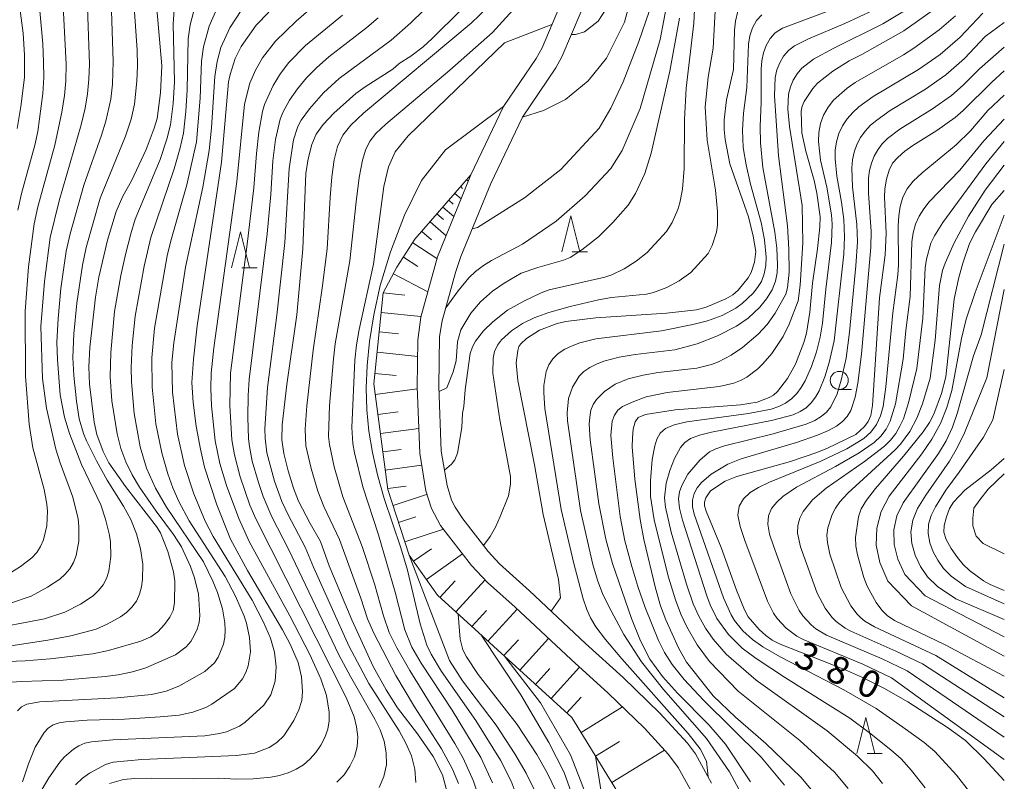
# Model space of a CAD drawing. Units: millimetres. Extents: x -68000 to -66000, y 24000 to 25500.
# Drawn here: x -66136 to -66000, y 25341 to 25447 of the extents above; entities that cross this region are included whole.
import ezdxf

# ---------------------------------------------------------------- set-up
doc = ezdxf.new("R2010")
doc.units = ezdxf.units.MM
for name, color, linetype, lineweight in [('210100_道路縁（街区線）', 7, 'Continuous', 15), ('610111_人工斜面(上)', 7, 'Continuous', 9), ('610199_人工斜面(中)', 7, 'Continuous', 9), ('633100_広葉樹林', 7, 'Continuous', 9), ('633200_針葉樹林', 7, 'Continuous', 9), ('710100_等高線（計曲線）', 7, 'Continuous', 20), ('710107_等高線（計曲線）（注記）', 7, 'Continuous', 20), ('710200_等高線（主曲線）', 7, 'Continuous', 9)]:
    doc.layers.add(name, color=color, linetype=linetype, lineweight=lineweight)
doc.styles.add('Style-WORKING', font='txt')

msp = doc.modelspace()

# ---------------------------------------------------------------- linework, layer by layer
at = {"layer": '210100_道路縁（街区線）', "flags": 128}
for points in [[(-66060.09, 25452.03), (-66064.03, 25442.7), (-66064.85, 25441.23), (-66069.36, 25434.6), (-66073.9, 25425.12), (-66078.53, 25413.74), (-66080.85, 25405.38), (-66081.23, 25402.22), (-66081.33, 25395.75), (-66080.98, 25386.54), (-66080.12, 25381.3), (-66079.34, 25378.85), (-66078.09, 25376.5), (-66073.79, 25370.97), (-66071.58, 25368.64), (-66067.78, 25365.21), (-66060.01, 25357.94), (-66054.86, 25353.27), (-66049.85, 25348.44), (-66046.5, 25344.78), (-66045.18, 25342.97), (-66042.87, 25338.84)], [(-66057.29, 25450.94), (-66061.3, 25441.45), (-66062.11, 25439.92), (-66066.76, 25433.09), (-66071.15, 25423.91), (-66075.27, 25413.8), (-66076.01, 25411.6), (-66077.88, 25404.88), (-66078.23, 25402.69), (-66078.33, 25395.78), (-66077.99, 25386.84), (-66077.2, 25382.06), (-66076.57, 25380.03), (-66076.06, 25379.08), (-66075.03, 25377.46), (-66071.52, 25372.93), (-66069.93, 25371.19), (-66065.77, 25367.44), (-66058.01, 25360.18), (-66052.82, 25355.47), (-66047.7, 25350.53), (-66043.88, 25346.36), (-66042.8, 25344.86), (-66040.54, 25340.81)]]:
    msp.add_lwpolyline(points, dxfattribs=at)
at = {"layer": '610111_人工斜面(上)', "flags": 128}
msp.add_lwpolyline([(-66052.69, 25338.18), (-66059.91, 25349.91), (-66078.54, 25366.88), (-66082.43, 25372.42), (-66085.39, 25381.51), (-66087.33, 25396.13), (-66086.03, 25408.78), (-66084.15, 25412.3), (-66081.64, 25416.18), (-66073.9, 25425.12)], dxfattribs=at)
at = {"layer": '610199_人工斜面(中)', "flags": 128}
for points in [[(-66075.31, 25423.48), (-66075.04, 25423.24)], [(-66074.5, 25424.43), (-66074.26, 25424.22)], [(-66076.13, 25422.54), (-66075.26, 25421.78)], [(-66076.95, 25421.59), (-66076.35, 25421.07)], [(-66078.59, 25419.7), (-66077.67, 25418.91)], [(-66077.77, 25420.65), (-66076.25, 25419.33)], [(-66079.55, 25418.6), (-66077.33, 25416.68)], [(-66080.7, 25417.26), (-66079.37, 25416.11)], [(-66081.95, 25415.71), (-66078.59, 25413.53)], [(-66083.24, 25413.71), (-66081.24, 25412.42)], [(-66084.63, 25411.41), (-66079.88, 25408.88)], [(-66086.03, 25408.77), (-66083.06, 25408.46)], [(-66086.32, 25406.02), (-66080.82, 25405.46)], [(-66086.59, 25403.34), (-66083.9, 25403.06)], [(-66086.88, 25400.53), (-66081.26, 25399.95)], [(-66087.18, 25397.59), (-66084.24, 25397.29)], [(-66087.14, 25394.68), (-66081.32, 25395.45)], [(-66086.77, 25391.9), (-66083.99, 25392.27)], [(-66086.42, 25389.25), (-66081.11, 25389.95)], [(-66086.08, 25386.72), (-66083.55, 25387.05)], [(-66085.75, 25384.2), (-66080.71, 25384.86)], [(-66085.41, 25381.63), (-66082.84, 25381.97)], [(-66084.67, 25379.31), (-66080.04, 25380.82)], [(-66083.9, 25376.93), (-66081.52, 25377.71)], [(-66083.03, 25374.27), (-66077.7, 25376.01)], [(-66081.83, 25371.56), (-66079.37, 25373.28)], [(-66080.06, 25369.05), (-66075.04, 25372.57)], [(-66078.18, 25366.55), (-66076.07, 25368.87)], [(-66075.97, 25364.54), (-66071.94, 25368.96)], [(-66071.53, 25360.49), (-66067.49, 25364.94)], [(-66073.75, 25362.52), (-66071.73, 25364.74)], [(-66069.32, 25358.48), (-66067.32, 25360.69)], [(-66067.13, 25356.49), (-66063.14, 25360.87)], [(-66064.96, 25354.5), (-66062.97, 25356.68)], [(-66062.78, 25352.53), (-66058.83, 25356.87)], [(-66060.61, 25350.54), (-66058.63, 25352.72)], [(-66058.64, 25347.84), (-66052.89, 25351.38)], [(-66056.61, 25344.54), (-66053.31, 25346.57)], [(-66054.36, 25340.89), (-66047.06, 25345.39)]]:
    msp.add_lwpolyline(points, dxfattribs=at)
at = {"layer": '633100_広葉樹林'}
msp.add_line((-66022.86, 25395.37), (-66021.19, 25395.37), dxfattribs=at)
msp.add_circle((-66022.86, 25396.62), 1.25, dxfattribs=at)
at = {"layer": '633200_針葉樹林'}
for p, q in [((-66059.85, 25414.43), (-66057.76, 25414.43)), ((-66105.61, 25412.23), (-66103.52, 25412.23)), ((-66018.98, 25344.93), (-66016.9, 25344.93))]:
    msp.add_line(p, q, dxfattribs=at)
at = {"layer": '633200_針葉樹林', "flags": 128}
for points in [[(-66061.3, 25414.43), (-66060.05, 25419.43), (-66058.8, 25414.43)], [(-66107.06, 25412.23), (-66105.81, 25417.23), (-66104.56, 25412.23)], [(-66020.44, 25344.93), (-66019.19, 25349.93), (-66017.94, 25344.93)]]:
    msp.add_lwpolyline(points, dxfattribs=at)
at = {"layer": '710100_等高線（計曲線）', "flags": 128}
for points in [[(-66136.65, 25420.22), (-66136.14, 25422.52), (-66134.28, 25429.23), (-66133.88, 25431.13), (-66133.19, 25436.38), (-66133.06, 25438.62), (-66133.08, 25440.79), (-66133.21, 25443.28), (-66133.89, 25450.96)], [(-66140.55, 25357.58), (-66135.65, 25357.74), (-66132.19, 25358.02), (-66126.26, 25358.75), (-66124.1, 25359.19), (-66119.64, 25360.49), (-66118.25, 25361.09), (-66117.28, 25361.8), (-66116.36, 25362.78), (-66115.59, 25363.82), (-66115.14, 25364.73), (-66114.94, 25365.8), (-66114.92, 25368.82), (-66115.07, 25370.1), (-66115.86, 25372.93), (-66116.9, 25375.48), (-66117.46, 25376.39), (-66121.72, 25381.94), (-66124.04, 25385.22), (-66124.82, 25386.75), (-66125.7, 25389.14), (-66126.06, 25390.85), (-66126.72, 25396.09), (-66126.81, 25398.49), (-66126.68, 25401.17), (-66125.9, 25408.18), (-66125.44, 25410.92), (-66124.22, 25416.06), (-66123.04, 25420.05), (-66122.12, 25422.14), (-66120.92, 25424.28), (-66118.87, 25428.63), (-66117.75, 25431.56), (-66117.37, 25432.91), (-66116.89, 25436.5), (-66116.72, 25440.23), (-66117.4, 25448.14)], [(-66009.03, 25448.54), (-66013.94, 25445.06), (-66019.73, 25441.78), (-66021.49, 25440.89), (-66023.76, 25439.49), (-66025.86, 25437.83), (-66026.53, 25437.07), (-66027.71, 25435.3), (-66028, 25434.63), (-66028.12, 25433.92), (-66028.05, 25430.94), (-66027.48, 25428.41), (-66026.33, 25424.34), (-66025.96, 25422.56), (-66025.53, 25419.28), (-66025.55, 25417.9), (-66025.86, 25414.84), (-66026.56, 25410.12), (-66026.95, 25406.08), (-66027.41, 25403.15), (-66027.77, 25401.89), (-66028.92, 25398.88), (-66030.02, 25396.87), (-66031.43, 25395.11), (-66031.98, 25394.59), (-66032.56, 25394.25), (-66034.22, 25393.62), (-66036.54, 25393.24), (-66045.61, 25392.53), (-66049.71, 25391.89), (-66050.73, 25391.5), (-66051.16, 25390.88), (-66051.4, 25389.87), (-66051.52, 25388.68), (-66051.54, 25387.43), (-66051.17, 25382.96), (-66050.46, 25377.37), (-66049.93, 25374.57), (-66048.32, 25367.81), (-66047.61, 25365.4), (-66046.88, 25363.45), (-66045.15, 25359.55), (-66044.03, 25357.56), (-66040.35, 25352.9), (-66037.25, 25349.97), (-66033.03, 25346.3), (-66028.21, 25341.63), (-66026.76, 25339.95)], [(-66101.9, 25447.65), (-66103.64, 25445.85), (-66105.7, 25442.89), (-66106.53, 25441.24), (-66107.24, 25439.03), (-66107.47, 25437.99), (-66108.43, 25426.88), (-66111.82, 25404.18), (-66112.34, 25399.59), (-66112.53, 25396.34), (-66112.37, 25393.56), (-66111.93, 25390.3), (-66111.37, 25387.11), (-66110.8, 25384.6), (-66109.1, 25379.4), (-66107.21, 25374.64), (-66104.86, 25370.28), (-66099.99, 25362.05), (-66098.91, 25360.05), (-66097.83, 25357.54), (-66097.35, 25355.55), (-66097.2, 25353.45), (-66097.33, 25352.28), (-66097.72, 25350.95), (-66098.42, 25349.49), (-66099.8, 25347.38), (-66100.76, 25346.45), (-66101.84, 25345.74), (-66103.87, 25344.96), (-66106.38, 25344.62), (-66119.5, 25344.09), (-66123.43, 25343.74), (-66124.49, 25343.41), (-66126.75, 25342.2), (-66127.69, 25341.52), (-66128.69, 25340.58)], [(-66075.29, 25447.93), (-66079.26, 25444.02), (-66080.52, 25442.87), (-66082.2, 25441.57), (-66083.81, 25440.53), (-66084.7, 25439.78), (-66088.55, 25437.31), (-66089.83, 25436.37), (-66092.87, 25433.66), (-66094.38, 25432.07), (-66095.35, 25430.75), (-66095.95, 25429.3), (-66096.42, 25427.35), (-66096.74, 25425.3), (-66097.18, 25414.88), (-66098.02, 25405.69), (-66099.4, 25396.05), (-66100.02, 25390.46), (-66100.07, 25388.41), (-66099.81, 25386.48), (-66099.21, 25384.09), (-66098.47, 25381.71), (-66097.76, 25379.88), (-66096.17, 25376.8), (-66094.73, 25374.32), (-66093.52, 25370.94), (-66090.39, 25363.45), (-66087.44, 25356.97), (-66085.63, 25353.73), (-66084.08, 25351.27), (-66081.3, 25347.63), (-66079.14, 25344.5), (-66077.84, 25341.95), (-66077.26, 25339.87)], [(-66049.19, 25447.75), (-66050.65, 25443.57), (-66052.81, 25437.98), (-66054.52, 25434.37), (-66056.11, 25431.58), (-66061.43, 25425.87), (-66066.45, 25421.94), (-66072.99, 25417.83), (-66073.71, 25417.63)], [(-66036.92, 25447.78), (-66037.23, 25446.42), (-66037.38, 25445.17), (-66037.52, 25439.72), (-66038.48, 25435.52), (-66038.79, 25432.72), (-66038.82, 25431.41), (-66038.68, 25430.01), (-66038, 25426.63), (-66035.44, 25419.3), (-66034.77, 25416.6), (-66034.41, 25414.49), (-66034.59, 25413.02), (-66035.06, 25411.56), (-66035.47, 25410.86), (-66036.89, 25409.13), (-66037.63, 25408.49), (-66038.56, 25407.93), (-66041.31, 25406.76), (-66042.64, 25406.4), (-66046.78, 25405.94), (-66056.6, 25405.3), (-66060.75, 25404.79), (-66061.93, 25404.5), (-66064.41, 25403.57), (-66066.19, 25402.43), (-66066.99, 25401.69), (-66067.24, 25401.31), (-66067.4, 25400.78), (-66067.61, 25399.05), (-66067.4, 25396.63), (-66065.08, 25384.91), (-66063.89, 25378.06), (-66061.77, 25369.01), (-66061.5, 25366.5), (-66062.78, 25364.64)], [(-66000, 25341.17), (-66002.78, 25344.16), (-66005.38, 25346.7), (-66007.89, 25348.52), (-66013.37, 25352.06), (-66016.71, 25353.98), (-66019.64, 25355.45), (-66022.13, 25356.54), (-66031.03, 25360.05), (-66032.17, 25360.62), (-66033.04, 25361.25), (-66033.98, 25362.11), (-66035.47, 25363.87), (-66035.99, 25364.85), (-66037.08, 25367.55), (-66039.21, 25373.47), (-66041.29, 25378.51), (-66041.51, 25379.24), (-66041.51, 25379.77), (-66041.33, 25380.33), (-66040.72, 25381.31), (-66038.69, 25382.65), (-66037.04, 25383.29), (-66029.6, 25385.38), (-66025.95, 25386.63), (-66024.5, 25387.23), (-66020.57, 25389.13), (-66019.36, 25390.23), (-66018.84, 25390.95), (-66018.5, 25391.77), (-66018.27, 25393.15), (-66017.31, 25408.09), (-66016.49, 25414.04), (-66016.38, 25417.02), (-66016.62, 25422.03), (-66016.57, 25423.17), (-66016.33, 25424.5), (-66015.95, 25425.77), (-66015.47, 25426.71), (-66014.77, 25427.51), (-66013.76, 25428.39), (-66012.69, 25429.2), (-66009.37, 25431.28), (-66006.8, 25433.07), (-66005.68, 25434.03), (-66001.73, 25437.97), (-66000, 25439.53)], [(-66000, 25422.92), (-66001.72, 25420.99), (-66004.01, 25417.2), (-66004.81, 25415.59), (-66005.76, 25412.85), (-66006.35, 25410.71), (-66006.94, 25407.87), (-66008.11, 25397.1), (-66008.68, 25394.8), (-66009.78, 25391.95), (-66010.38, 25390.77), (-66011.23, 25389.51), (-66013.98, 25386.13), (-66017.84, 25381.66), (-66019.07, 25380.05), (-66019.82, 25378.84), (-66020.22, 25377.7), (-66020.62, 25374.84), (-66020.58, 25373.66), (-66020.35, 25372.43), (-66019.45, 25369.31), (-66018.99, 25368.1), (-66017.74, 25365.86), (-66016.98, 25364.79), (-66016.25, 25364.04), (-66015.2, 25363.37), (-66008.17, 25359.96), (-66000, 25355.62)], [(-66000, 25367.5), (-66001.95, 25368.33), (-66002.89, 25368.84), (-66004.84, 25370.3), (-66005.68, 25371.1), (-66006.49, 25372.06), (-66007.34, 25373.32), (-66008.05, 25374.59), (-66008.37, 25375.58), (-66008.34, 25376.53), (-66008.03, 25377.71), (-66007.57, 25378.87), (-66007.06, 25379.75), (-66005.49, 25381.4), (-66001.82, 25384.25), (-66000, 25385.82)], [(-66082.43, 25372.42), (-66076.86, 25357.82), (-66075.04, 25354.98), (-66070.39, 25348.86), (-66067.82, 25344.86), (-66066.26, 25342.19), (-66065.12, 25339.95)]]:
    msp.add_lwpolyline(points, dxfattribs=at)
at = {"layer": '710200_等高線（主曲線）', "flags": 128}
for points in [[(-66000, 25491.16), (-66002.69, 25490.66), (-66004.58, 25489.36), (-66005.62, 25488.39), (-66009.52, 25484.28), (-66019.14, 25474.75), (-66023.47, 25471.12), (-66026.15, 25469.15), (-66027.54, 25468.29), (-66030.07, 25467), (-66031.79, 25466.46), (-66034.49, 25465.81), (-66040.32, 25465.11), (-66044.82, 25464.85), (-66047.62, 25464.03), (-66049.07, 25463.01), (-66050.41, 25461.24), (-66054.46, 25449.19), (-66056.24, 25446.4), (-66058.14, 25444.94), (-66059.4, 25444.54), (-66059.99, 25444.56)], [(-66000, 25489.21), (-66003.03, 25487.98), (-66004.19, 25487.22), (-66005, 25486.55), (-66016.79, 25474.56), (-66021.48, 25469.93), (-66025.1, 25467.39), (-66030.74, 25464.66), (-66037.15, 25463.21), (-66046.47, 25462.51), (-66047.68, 25461.68), (-66048.57, 25460.54), (-66049.58, 25458.89), (-66050.91, 25452.67), (-66052.63, 25446.27), (-66055.1, 25441.26), (-66057.64, 25438.15), (-66060.81, 25435.55), (-66063.85, 25434.03), (-66066.76, 25433.09)], [(-66136.77, 25431.53), (-66136.23, 25434.58), (-66135.75, 25438.62), (-66135.74, 25441.71), (-66135.94, 25444.76), (-66136.84, 25451.7)], [(-66092.82, 25451.02), (-66098.12, 25446.43), (-66100.95, 25443.66), (-66102.76, 25441.33), (-66103.72, 25439.62), (-66104.5, 25437.83), (-66105.24, 25434.93), (-66106.32, 25424.21), (-66109.51, 25401.14), (-66109.89, 25397.65), (-66109.94, 25395.54), (-66109.83, 25393.09), (-66109.3, 25388.26), (-66108.67, 25385.13), (-66107.76, 25382.05), (-66106.06, 25377.48), (-66104.62, 25374.28), (-66098.99, 25364.01), (-66096.21, 25358.66), (-66094.69, 25355.25), (-66093.91, 25352.97), (-66093.51, 25350.63), (-66093.52, 25349.45), (-66093.72, 25348.28), (-66094.12, 25347.15), (-66094.68, 25346.07), (-66095.36, 25345.07), (-66096.17, 25344.16), (-66097.09, 25343.37), (-66098.12, 25342.73), (-66099.23, 25342.24), (-66100.4, 25341.88), (-66101.6, 25341.65), (-66104.06, 25341.41), (-66106.4, 25341.35), (-66108.8, 25341.5), (-66112.38, 25341.42), (-66118.15, 25341.5), (-66120.45, 25341.46), (-66122, 25341.32), (-66123.94, 25340.75)], [(-66042.8, 25450.95), (-66043, 25446.12), (-66044.05, 25437.13), (-66044.29, 25432.77), (-66044.34, 25426.01), (-66044.58, 25423.12), (-66044.94, 25421.25), (-66045.23, 25420.31), (-66046.03, 25418.49), (-66046.79, 25417.27), (-66049.46, 25414.37), (-66051.01, 25413.16), (-66052.65, 25412.1), (-66054.37, 25411.25), (-66055.32, 25410.94), (-66063.04, 25409.17), (-66064.17, 25408.78), (-66066.55, 25407.61), (-66068.8, 25406.34), (-66070.86, 25404.75), (-66072.13, 25403.51), (-66073.26, 25402.08), (-66073.69, 25401.26), (-66073.99, 25400.37), (-66074.68, 25395.32), (-66074.88, 25392.99), (-66075.07, 25392.08), (-66075.13, 25390.11), (-66075.76, 25386.54), (-66076.13, 25385.61), (-66076.57, 25385.03), (-66077.55, 25384.2)], [(-66138.04, 25369.72), (-66136.31, 25370.82), (-66134.71, 25372.04), (-66134.03, 25372.76), (-66133.5, 25373.6), (-66133.1, 25374.51), (-66132.64, 25376.47), (-66132.55, 25378.48), (-66132.64, 25379.49), (-66133.03, 25381.52), (-66134.58, 25387.26), (-66135.08, 25390.54), (-66135.59, 25397.19), (-66135.66, 25406.23), (-66135.17, 25412.37), (-66134.41, 25418.34), (-66133.89, 25420.7), (-66131.52, 25429.23), (-66130.56, 25433.79), (-66130.19, 25436.11), (-66130.01, 25438.12), (-66129.97, 25440.47), (-66130.47, 25450.27)], [(-66137.83, 25365.72), (-66134.83, 25366.72), (-66132.56, 25367.95), (-66130.86, 25369.1), (-66130.09, 25369.77), (-66129.43, 25370.53), (-66128.93, 25371.39), (-66128.57, 25372.34), (-66128.21, 25374.35), (-66128.19, 25376.4), (-66128.32, 25377.42), (-66129.04, 25380.43), (-66130.78, 25385.19), (-66131.38, 25387.11), (-66132.69, 25392.79), (-66133.22, 25396.9), (-66133.45, 25404.09), (-66132.97, 25410.33), (-66132.18, 25416.41), (-66130.95, 25421.49), (-66127.87, 25432.03), (-66127.32, 25434.34), (-66126.99, 25436.35), (-66126.8, 25438.39), (-66126.74, 25440.45), (-66127.07, 25449.65)], [(-66078.66, 25449.69), (-66082.22, 25446.19), (-66084.96, 25443.77), (-66092.16, 25438.47), (-66094.33, 25436.46), (-66096.26, 25434.24), (-66097.4, 25432.67), (-66097.86, 25431.81), (-66098.46, 25429.95), (-66099.06, 25425.97), (-66099.68, 25415.75), (-66100.78, 25405.68), (-66102.09, 25395.64), (-66102.43, 25389.93), (-66102.41, 25388.63), (-66102.15, 25386.59), (-66101.11, 25382.68), (-66100.07, 25379.83), (-66099.23, 25377.99), (-66096.87, 25373.52), (-66095.71, 25370.73), (-66090.79, 25359.82), (-66088.05, 25354.61), (-66083.84, 25348.04), (-66082.89, 25346.36), (-66082.13, 25344.61), (-66081.65, 25342.77), (-66081.53, 25340.9)], [(-66070.37, 25449.51), (-66073.85, 25446.14), (-66088.78, 25433.68), (-66090.52, 25432.02), (-66091.62, 25430.59), (-66092.36, 25429.04), (-66092.85, 25427.19), (-66093.17, 25424.83), (-66093.41, 25421.96), (-66093.81, 25414.86), (-66094.49, 25409.42), (-66095.75, 25400.8), (-66096.63, 25393.1), (-66096.85, 25389.85), (-66096.74, 25387.57), (-66096.04, 25384.4), (-66095.1, 25381.28), (-66094.25, 25379.16), (-66092.1, 25374.58), (-66089.12, 25366.45), (-66088.2, 25363.58), (-66087.36, 25361.58), (-66084.31, 25355.72), (-66081.7, 25351.37), (-66077.96, 25345.57), (-66076.44, 25342.73), (-66075.62, 25340.78)], [(-66141.29, 25362.01), (-66132.96, 25363.6), (-66130.13, 25364.51), (-66127.96, 25365.63), (-66126.23, 25366.79), (-66125.47, 25367.49), (-66124.83, 25368.29), (-66124.36, 25369.19), (-66124.04, 25370.17), (-66123.77, 25372.23), (-66123.83, 25374.32), (-66124, 25375.35), (-66124.5, 25377.39), (-66125.18, 25379.38), (-66127.83, 25384.95), (-66129.51, 25389.27), (-66130.21, 25391.54), (-66130.79, 25394.64), (-66131.17, 25399.48), (-66131.24, 25401.94), (-66131.09, 25405.19), (-66130.68, 25409.35), (-66129.94, 25414.53), (-66129.41, 25416.93), (-66127.53, 25423.67), (-66125.06, 25430.59), (-66124.45, 25432.57), (-66123.78, 25435.62), (-66123.55, 25437.69), (-66123.45, 25440.84), (-66123.75, 25449.24)], [(-66115, 25447.98), (-66115.13, 25445.98), (-66114.95, 25437.99), (-66115.14, 25435.01), (-66115.5, 25432.06), (-66116, 25430.07), (-66116.96, 25427.22), (-66120.4, 25418.96), (-66121.02, 25416.96), (-66121.74, 25414.07), (-66122.41, 25411.17), (-66123.27, 25406.16), (-66123.78, 25400.48), (-66123.86, 25397.14), (-66123.63, 25393.8), (-66122.91, 25389.2), (-66122.41, 25387.21), (-66121.71, 25385.32), (-66120.82, 25383.53), (-66119.78, 25381.81), (-66117.5, 25378.5), (-66115.09, 25375.27), (-66113.97, 25373.55), (-66112.75, 25370.84), (-66112.18, 25369.27), (-66111.61, 25367.02), (-66111.44, 25364.04), (-66111.55, 25363.07), (-66111.81, 25362.14), (-66112.21, 25361.26), (-66112.71, 25360.42), (-66113.33, 25359.68), (-66114.83, 25358.58), (-66118.93, 25356.77), (-66120.76, 25356.22), (-66122.78, 25355.83), (-66124.58, 25355.61), (-66130.38, 25355.07), (-66136.2, 25354.91), (-66138.13, 25354.74)], [(-66112.05, 25448.73), (-66112.78, 25445.9), (-66113.04, 25443.95), (-66113.18, 25436.91), (-66113.37, 25433.87), (-66113.71, 25430.88), (-66114.15, 25428.86), (-66114.99, 25425.95), (-66118.23, 25416.44), (-66119.16, 25412.45), (-66120.42, 25405.54), (-66120.83, 25401.46), (-66120.96, 25398.43), (-66120.93, 25396.41), (-66120.55, 25392.04), (-66119.7, 25387.43), (-66118.82, 25384.47), (-66117.59, 25381.7), (-66116.07, 25379.07), (-66110.94, 25371.47), (-66109.64, 25368.78), (-66109, 25367.22), (-66108.3, 25364.99), (-66108, 25363.01), (-66107.95, 25362.01), (-66107.99, 25361.03), (-66108.17, 25360.07), (-66108.89, 25358.27), (-66109.43, 25357.47), (-66110.75, 25356.26), (-66114.35, 25354.26), (-66116.12, 25353.57), (-66118.13, 25353.11), (-66122.91, 25352.62), (-66133.6, 25352.08), (-66135.42, 25351.75), (-66136.16, 25351.4), (-66136.69, 25350.85)], [(-66136.01, 25340.99), (-66135.18, 25343.48), (-66134.26, 25345.8), (-66133, 25347.85), (-66132.44, 25348.42), (-66131.77, 25348.87), (-66130.95, 25349.15), (-66130.03, 25349.3), (-66127.07, 25349.54), (-66121.86, 25349.69), (-66116.94, 25349.98), (-66114.33, 25350.23), (-66112.41, 25350.63), (-66110.59, 25351.29), (-66109.76, 25351.75), (-66106.66, 25353.95), (-66105.53, 25355.27), (-66105.07, 25356.13), (-66104.74, 25357.05), (-66104.42, 25358.99), (-66104.56, 25360.98), (-66104.98, 25362.96), (-66105.31, 25363.95), (-66106.52, 25366.71), (-66107.93, 25369.43), (-66112.92, 25377.17), (-66114.37, 25379.86), (-66115.19, 25381.73), (-66115.89, 25383.66), (-66116.73, 25386.6), (-66117.54, 25390.61), (-66118.06, 25395.69), (-66118.08, 25399.76), (-66117.72, 25403.88), (-66115.97, 25413.88), (-66115.47, 25415.95), (-66113.26, 25423.75), (-66111.92, 25429.67), (-66111.4, 25435.74), (-66111.2, 25440.88), (-66110.93, 25442.87), (-66110.16, 25445.73), (-66108.96, 25448.43)], [(-66105.62, 25448.02), (-66107.28, 25445.5), (-66108.52, 25442.75), (-66109.06, 25440.8), (-66109.38, 25438.74), (-66109.82, 25431.62), (-66110.13, 25428.49), (-66111.04, 25423.42), (-66113.45, 25412.34), (-66115.04, 25401.84), (-66115.3, 25399.1), (-66115.25, 25394.98), (-66114.52, 25389.19), (-66113.56, 25384.83), (-66112.28, 25380.91), (-66110.71, 25377.1), (-66109.58, 25374.97), (-66104.21, 25366.16), (-66102.63, 25363.11), (-66101.67, 25360.92), (-66101.12, 25358.96), (-66100.86, 25356.94), (-66101.01, 25354.95), (-66101.63, 25353.06), (-66102.58, 25351.63), (-66105.17, 25349.24), (-66105.97, 25348.7), (-66107.76, 25347.94), (-66108.72, 25347.68), (-66110.75, 25347.37), (-66123.51, 25346.79), (-66126.44, 25346.54), (-66127.38, 25346.33), (-66128.19, 25345.99), (-66128.93, 25345.53), (-66130.25, 25344.41), (-66130.86, 25343.74), (-66132.37, 25341.55), (-66133.73, 25339.19)], [(-66067.15, 25448.94), (-66070.92, 25444.86), (-66076.81, 25439.6), (-66085.68, 25432.14), (-66087.06, 25430.84), (-66087.86, 25429.82), (-66088.44, 25428.68), (-66088.91, 25427.13), (-66089.36, 25424.75), (-66089.81, 25421.39), (-66090.66, 25413.18), (-66092.68, 25401.69), (-66092.94, 25399.61), (-66093.48, 25393.14), (-66093.6, 25388.85), (-66093.5, 25387.74), (-66092.84, 25384.63), (-66091.63, 25380.51), (-66088.94, 25373.6), (-66087.25, 25368.45), (-66085.99, 25363.98), (-66085.21, 25361.7), (-66084.16, 25359.56), (-66082.37, 25356.42), (-66076.12, 25346.32), (-66074.95, 25344.26), (-66073.52, 25341.08), (-66072.8, 25338.9)], [(-66046.66, 25449.25), (-66047.68, 25443.86), (-66050.46, 25434.31), (-66052.93, 25428.47), (-66054.52, 25426), (-66058.07, 25422.19), (-66062.07, 25418.7), (-66066.73, 25415.51), (-66071.02, 25413.25), (-66072.17, 25412.55), (-66073.26, 25411.71), (-66074.18, 25410.82), (-66075.65, 25409.05), (-66077.38, 25406.67)], [(-66040.02, 25448.71), (-66040.32, 25442.69), (-66041.03, 25438.63), (-66041.42, 25434.53), (-66041.16, 25429.93), (-66039.99, 25422.98), (-66039.71, 25420.04), (-66039.73, 25418.13), (-66039.87, 25417.17), (-66040.46, 25415.31), (-66041.01, 25414.22), (-66043.42, 25411.56), (-66045.03, 25410.43), (-66046.77, 25409.51), (-66048.58, 25408.82), (-66049.57, 25408.58), (-66054.41, 25408.11), (-66056.23, 25407.81), (-66060.16, 25406.86), (-66063.12, 25406.02), (-66065.11, 25405.31), (-66066.74, 25404.5), (-66068.29, 25403.5), (-66069.67, 25402.24), (-66070.22, 25401.49), (-66070.62, 25400.63), (-66070.83, 25399.7), (-66070.86, 25397.64), (-66069.89, 25391.15), (-66068.39, 25383.3), (-66068.39, 25382.24), (-66068.68, 25380.63), (-66069.86, 25377.75), (-66070.5, 25376.3), (-66071.22, 25375.01), (-66072.14, 25373.73)], [(-66023.71, 25448.09), (-66030.73, 25445.43), (-66031.72, 25444.81), (-66032.45, 25444.02), (-66032.99, 25443.06), (-66033.37, 25442.01), (-66033.6, 25440.9), (-66033.69, 25439.76), (-66033.66, 25435.17), (-66033.81, 25431.81), (-66033.78, 25429.54), (-66033.43, 25426.11), (-66031.78, 25417.18), (-66031.52, 25414.93), (-66031.4, 25412.65), (-66031.46, 25411.52), (-66031.68, 25410.38), (-66032.15, 25409.19), (-66032.96, 25407.94), (-66033.89, 25406.79), (-66035.49, 25405.25), (-66037.11, 25404.12), (-66039.71, 25402.78), (-66042.54, 25401.67), (-66045.64, 25400.88), (-66051.16, 25400.22), (-66053.35, 25399.85), (-66055.47, 25399.28), (-66056.48, 25398.89), (-66057.41, 25398.42), (-66058.23, 25397.86), (-66058.9, 25397.2), (-66059.82, 25395.71), (-66060.38, 25394.1), (-66060.56, 25392.15), (-66060.5, 25391.04), (-66058.7, 25378.6), (-66056.98, 25371.1), (-66056.34, 25368.92), (-66055.6, 25366.97), (-66054.48, 25364.67), (-66052.7, 25361.42), (-66050.24, 25357.61), (-66047.23, 25353.81), (-66041.25, 25347.01), (-66038.09, 25342.37), (-66032.16, 25331.38)], [(-66137.62, 25359.86), (-66132.5, 25360.62), (-66129.3, 25361.21), (-66125.79, 25362.17), (-66124.28, 25362.84), (-66122.45, 25363.86), (-66121.61, 25364.48), (-66120.85, 25365.21), (-66120.24, 25366.05), (-66119.79, 25366.99), (-66119.51, 25368), (-66119.37, 25369.05), (-66119.36, 25371.18), (-66119.67, 25373.29), (-66120.24, 25375.35), (-66121.02, 25377.34), (-66122.02, 25379.21), (-66124.28, 25382.79), (-66125.78, 25385.47), (-66127.15, 25388.23), (-66127.54, 25389.26), (-66128.14, 25391.29), (-66128.55, 25393.74), (-66128.91, 25397.29), (-66129.04, 25399.79), (-66128.91, 25403.1), (-66128.47, 25407.33), (-66127.71, 25412.6), (-66127.18, 25415.05), (-66125.26, 25421.9), (-66121.72, 25430.47), (-66120.94, 25432.83), (-66120.49, 25434.91), (-66120.17, 25438.1), (-66120.1, 25440.24), (-66120.14, 25442.39), (-66120.51, 25447.72)], [(-66091.7, 25447.25), (-66096.8, 25443.03), (-66099.1, 25440.7), (-66100.29, 25439.15), (-66101.3, 25437.49), (-66102.5, 25434.87), (-66102.78, 25433.91), (-66103.26, 25431.03), (-66103.6, 25428.07), (-66103.97, 25423.3), (-66104.84, 25415.88), (-66107.21, 25397.65), (-66107.31, 25393.16), (-66107, 25388.39), (-66106.66, 25386.3), (-66105.87, 25383.28), (-66104.5, 25379.35), (-66103.7, 25377.43), (-66091.17, 25352.69), (-66090.07, 25349.99), (-66089.72, 25348.62), (-66089.56, 25347.22), (-66089.66, 25345.82), (-66090.03, 25344.45), (-66090.65, 25343.15), (-66091.46, 25341.97), (-66092.45, 25340.93)], [(-66086.76, 25446.86), (-66088.33, 25445.51), (-66093.56, 25441.46), (-66095.3, 25439.95), (-66096.68, 25438.55), (-66097.9, 25437.03), (-66099.01, 25435.44), (-66099.95, 25433.77), (-66100.32, 25432.84), (-66100.94, 25430), (-66101.33, 25427.04), (-66101.63, 25422.4), (-66102.13, 25416.93), (-66104.61, 25396.75), (-66104.76, 25394.54), (-66104.8, 25391.52), (-66104.71, 25388.51), (-66104.58, 25387.45), (-66104.18, 25385.45), (-66103.33, 25382.48), (-66102.66, 25380.55), (-66101.47, 25377.71), (-66099.13, 25373.15), (-66092.2, 25358.61), (-66090.58, 25355.57), (-66087.2, 25349.69), (-66086.48, 25348.18), (-66085.93, 25346.62), (-66085.61, 25345), (-66085.6, 25343.36), (-66085.94, 25341.75), (-66086.62, 25340.23)], [(-66078.3, 25395.07), (-66077.24, 25395.6), (-66076.35, 25397.8), (-66075.92, 25399.36), (-66075.77, 25401.97), (-66075.31, 25403.65), (-66073.9, 25405.94), (-66072.58, 25407.52), (-66070.92, 25408.97), (-66069.28, 25410.12), (-66066.91, 25411.48), (-66064.62, 25412.29), (-66061.05, 25413.3), (-66060.16, 25413.68), (-66058.54, 25414.7), (-66056.21, 25416.54), (-66054.24, 25418.5), (-66052.12, 25420.9), (-66051.08, 25422.55), (-66049.78, 25425.28), (-66048.93, 25428.12), (-66046.35, 25439.48), (-66045.01, 25446.84)], [(-66033.57, 25447.28), (-66034.33, 25446.48), (-66034.87, 25445.48), (-66035.24, 25444.37), (-66035.46, 25443.21), (-66035.66, 25437.21), (-66036.13, 25433.68), (-66036.27, 25431.3), (-66036.17, 25428.9), (-66035.78, 25426.52), (-66035.14, 25423.8), (-66033.69, 25418.49), (-66033.22, 25416.1), (-66032.99, 25413.72), (-66033.04, 25412.54), (-66033.26, 25411.39), (-66033.65, 25410.35), (-66034.17, 25409.48), (-66034.8, 25408.71), (-66036.33, 25407.27), (-66037.21, 25406.65), (-66039.1, 25405.63), (-66041.11, 25404.9), (-66043.17, 25404.36), (-66047.47, 25403.51), (-66056.58, 25402.4), (-66058.8, 25401.83), (-66059.86, 25401.43), (-66060.88, 25400.94), (-66061.79, 25400.34), (-66062.54, 25399.61), (-66063.1, 25398.77), (-66063.47, 25397.85), (-66063.78, 25395.9), (-66063.81, 25394.89), (-66063.67, 25392.75), (-66061.4, 25378.74), (-66059.65, 25371.27), (-66058.32, 25366.35), (-66057.82, 25364.86), (-66057.32, 25363.72), (-66056.57, 25362.49), (-66055.24, 25360.73), (-66053, 25358.06), (-66043.8, 25347.68), (-66042.14, 25345.56), (-66041.24, 25343.87), (-66041.03, 25341.69)], [(-66018.13, 25447.94), (-66022.11, 25446.08), (-66027.14, 25443.95), (-66029.05, 25442.98), (-66029.88, 25442.35), (-66030.57, 25441.56), (-66031.11, 25440.65), (-66031.5, 25439.65), (-66031.75, 25438.6), (-66031.82, 25436.06), (-66031.28, 25427.77), (-66030.03, 25418.06), (-66029.85, 25414.83), (-66029.82, 25411.62), (-66030.04, 25409.44), (-66030.26, 25408.57), (-66031.74, 25405.94), (-66032.84, 25404.39), (-66034.12, 25403.01), (-66036.25, 25401.2), (-66037.85, 25400.13), (-66039.61, 25399.22), (-66040.56, 25398.85), (-66042.6, 25398.34), (-66047.94, 25397.71), (-66050.05, 25397.35), (-66052.09, 25396.84), (-66053.91, 25396.1), (-66055.37, 25395.09), (-66056.51, 25393.96), (-66056.95, 25393.3), (-66057.26, 25392.49), (-66057.44, 25391.55), (-66057.49, 25390.54), (-66057.36, 25388.41), (-66056.17, 25379.53), (-66055.22, 25374.61), (-66054.26, 25371.27), (-66051.64, 25363.62), (-66050.42, 25360.51), (-66049.1, 25358.01), (-66047.35, 25355.61), (-66045.29, 25353.29), (-66040.94, 25348.9), (-66038.61, 25346.21), (-66035.14, 25341)], [(-66013.84, 25447.83), (-66016.83, 25446.04), (-66023.71, 25442.63), (-66026.43, 25441.13), (-66028.04, 25439.88), (-66028.69, 25439.1), (-66029.23, 25438.23), (-66029.63, 25437.29), (-66029.89, 25436.3), (-66029.99, 25434.22), (-66029.76, 25431.8), (-66028.02, 25420.85), (-66027.93, 25415.68), (-66028.29, 25409.81), (-66028.57, 25407.67), (-66029.79, 25404.4), (-66030.65, 25402.7), (-66032.2, 25400.35), (-66033.43, 25398.91), (-66034.13, 25398.25), (-66035.68, 25397.07), (-66036.55, 25396.6), (-66037.49, 25396.24), (-66039.5, 25395.79), (-66046.69, 25394.96), (-66049.6, 25394.34), (-66051.32, 25393.72), (-66052.87, 25393), (-66053.52, 25392.51), (-66054.01, 25391.82), (-66054.32, 25390.96), (-66054.49, 25388.97), (-66054.24, 25385.88), (-66053.21, 25377.77), (-66052.55, 25374.39), (-66051.62, 25370.83), (-66050.75, 25368.06), (-66049.76, 25365.13), (-66047.92, 25360.57), (-66047.07, 25358.91), (-66045.99, 25357.26), (-66044.34, 25355.18), (-66041.66, 25352.32), (-66033.7, 25344.41), (-66030.45, 25340.52)], [(-66006.74, 25447.15), (-66009.02, 25445.19), (-66012.52, 25442.67), (-66013.97, 25441.74), (-66020.64, 25437.89), (-66021.75, 25437.14), (-66023.64, 25435.46), (-66024.42, 25434.47), (-66025.04, 25433.38), (-66025.48, 25432.22), (-66025.71, 25430.99), (-66025.76, 25429.72), (-66025.44, 25427.16), (-66024.58, 25423.39), (-66023.96, 25419.58), (-66023.86, 25418.3), (-66023.92, 25415.72), (-66024.72, 25409.29), (-66025.18, 25404.54), (-66025.49, 25402.62), (-66026.02, 25400.57), (-66026.72, 25398.53), (-66027.6, 25396.58), (-66028.15, 25395.66), (-66028.75, 25394.81), (-66029.47, 25394.05), (-66030.3, 25393.45), (-66031.24, 25392.99), (-66032.28, 25392.64), (-66035.45, 25392.06), (-66043.96, 25390.87), (-66045.73, 25390.46), (-66046.93, 25389.95), (-66047.67, 25389.31), (-66048.13, 25388.49), (-66048.42, 25387.57), (-66048.77, 25385.66), (-66049.02, 25382.69), (-66049, 25380.55), (-66048.5, 25377.3), (-66046.56, 25369.5), (-66045.54, 25366.22), (-66044.8, 25364.22), (-66043.97, 25362.47), (-66042.56, 25359.98), (-66040.85, 25357.69), (-66036.85, 25353.56), (-66028.32, 25346.72), (-66023.53, 25342.34), (-66021.64, 25340.05)], [(-66002.99, 25447.54), (-66006.13, 25444.2), (-66008.9, 25441.81), (-66011.89, 25439.7), (-66018.18, 25435.96), (-66020.13, 25434.56), (-66021, 25433.76), (-66021.77, 25432.87), (-66022.42, 25431.89), (-66022.93, 25430.83), (-66023.26, 25429.7), (-66023.43, 25428.53), (-66023.45, 25427.33), (-66023.18, 25424.92), (-66022.54, 25421.34), (-66022.24, 25418.94), (-66022.12, 25416.53), (-66022.24, 25414.1), (-66023.56, 25402.09), (-66024.24, 25399.11), (-66024.85, 25397.11), (-66025.66, 25395.2), (-66026.15, 25394.32), (-66026.74, 25393.51), (-66027.46, 25392.84), (-66028.3, 25392.3), (-66029.27, 25391.86), (-66032.24, 25391.06), (-66040.55, 25389.45), (-66042.24, 25389.02), (-66043.45, 25388.56), (-66044.26, 25388.01), (-66044.85, 25387.33), (-66045.7, 25385.79), (-66046.35, 25384.15), (-66046.86, 25382.38), (-66047.06, 25380.37), (-66046.92, 25379.04), (-66046.13, 25375.6), (-66044.04, 25368.37), (-66043.08, 25365.68), (-66042.32, 25363.93), (-66041.38, 25362.3), (-66040.33, 25360.76), (-66038.51, 25358.67), (-66034.36, 25355.08), (-66024.56, 25348.06), (-66020.35, 25344.55), (-66018.27, 25342.52), (-66016.89, 25340.78)], [(-66062.67, 25445.93), (-66069.23, 25443.41), (-66082.59, 25430.54), (-66084.37, 25428.3), (-66085.3, 25426.22), (-66085.94, 25423.5), (-66087.38, 25412.73), (-66089.35, 25403.67), (-66089.76, 25401.54), (-66089.99, 25399.42), (-66090.4, 25390.12), (-66090.26, 25387.9), (-66090.02, 25386.57), (-66088.86, 25381.86), (-66086.68, 25375.23), (-66084.4, 25367.26), (-66083.06, 25362.05), (-66082.06, 25359.66), (-66080.79, 25357.42), (-66076.51, 25350.92), (-66072.54, 25344.38), (-66070.89, 25340.87)], [(-66000, 25446.21), (-66002.63, 25444.3), (-66005.53, 25441.24), (-66008.11, 25438.97), (-66010.91, 25436.99), (-66015.81, 25434.02), (-66017.67, 25432.71), (-66018.52, 25431.98), (-66019.26, 25431.17), (-66019.9, 25430.27), (-66020.42, 25429.3), (-66020.81, 25428.27), (-66021.04, 25427.19), (-66021.14, 25426.08), (-66021.01, 25423.43), (-66020.42, 25418.21), (-66020.35, 25415.85), (-66020.56, 25412.48), (-66021.45, 25403.29), (-66021.93, 25399.71), (-66022.58, 25396.68), (-66023.17, 25394.75), (-66024.01, 25392.98), (-66024.62, 25392.24), (-66025.37, 25391.61), (-66026.25, 25391.08), (-66027.45, 25390.58), (-66032.01, 25389.23), (-66038.76, 25387.58), (-66039.98, 25387.16), (-66040.85, 25386.71), (-66042.19, 25385.58), (-66043.82, 25383.62), (-66044.69, 25382.07), (-66045, 25381.19), (-66045.13, 25380.19), (-66045, 25378.9), (-66044.6, 25377.24), (-66041.23, 25366.75), (-66040.75, 25365.5), (-66039.84, 25363.64), (-66038.22, 25361.41), (-66036.31, 25359.52), (-66034.38, 25358.09), (-66030.31, 25355.41), (-66021.42, 25349.81), (-66018.66, 25347.76), (-66015.7, 25345.42), (-66014.3, 25344.17), (-66012.84, 25342.55), (-66010.95, 25340.15)], [(-66000, 25442.81), (-66003.43, 25439.81), (-66005.68, 25437.55), (-66007.31, 25436.13), (-66009.93, 25434.27), (-66014.48, 25431.44), (-66016.16, 25430.14), (-66016.9, 25429.4), (-66017.52, 25428.58), (-66018.02, 25427.68), (-66018.42, 25426.72), (-66018.69, 25425.72), (-66018.82, 25424.68), (-66018.82, 25422.56), (-66018.45, 25417.24), (-66018.48, 25415.11), (-66019.78, 25400.27), (-66020.3, 25396.25), (-66020.68, 25394.29), (-66021.28, 25392.44), (-66021.78, 25391.63), (-66022.43, 25390.92), (-66023.23, 25390.3), (-66024.36, 25389.69), (-66025.9, 25389.05), (-66028.8, 25388.01), (-66036.46, 25385.77), (-66038.29, 25385.01), (-66040.59, 25383.64), (-66041.94, 25382.46), (-66042.53, 25381.75), (-66042.97, 25380.95), (-66043.2, 25380.05), (-66043.2, 25379.09), (-66042.98, 25378.08), (-66038.9, 25366.49), (-66037.85, 25364.15), (-66037.36, 25363.35), (-66036.21, 25361.94), (-66034.9, 25360.71), (-66033.45, 25359.69), (-66031.04, 25358.33), (-66022.21, 25353.76), (-66017.73, 25351.14), (-66014.04, 25348.59), (-66011.11, 25346.46), (-66009.62, 25345.18), (-66006.61, 25341.92), (-66004.81, 25339.59)], [(-66000, 25436.17), (-66002.28, 25434.03), (-66004.69, 25431.23), (-66006.66, 25429.28), (-66011.38, 25425.39), (-66012.62, 25424.23), (-66013.45, 25423.17), (-66014.04, 25422), (-66014.42, 25420.73), (-66014.62, 25419.41), (-66014.7, 25418.06), (-66014.67, 25412.62), (-66014.77, 25411.27), (-66015.45, 25405.99), (-66016.39, 25395.72), (-66016.79, 25393.02), (-66017.13, 25391.73), (-66017.69, 25390.52), (-66018.48, 25389.46), (-66019.48, 25388.57), (-66021.8, 25387.14), (-66025.5, 25385.37), (-66032.54, 25382.52), (-66034.07, 25381.8), (-66035.19, 25381.08), (-66036.12, 25380.23), (-66036.74, 25379.2), (-66036.9, 25377.96), (-66036.61, 25376.39), (-66035.95, 25374.45), (-66032.81, 25366.05), (-66031.98, 25364.39), (-66031.46, 25363.62), (-66030.2, 25362.28), (-66028.72, 25361.18), (-66027.87, 25360.72), (-66019.58, 25357.31), (-66015.64, 25355.41), (-66000, 25344.07)], [(-66069.36, 25434.6), (-66077.43, 25428.6), (-66080.73, 25424.31), (-66083.08, 25419.51), (-66085.05, 25414.44), (-66086.45, 25409.8), (-66087.36, 25405.69), (-66087.94, 25402.02), (-66088.26, 25398.67), (-66088.39, 25395.54), (-66088.32, 25392.53), (-66088.02, 25389.6), (-66087.52, 25386.63), (-66086.84, 25383.52), (-66085.92, 25380.25), (-66083.6, 25373.43), (-66082.68, 25370.31), (-66080.93, 25362.91), (-66080.01, 25359.95), (-66079.41, 25358.7), (-66077.95, 25356.28), (-66073.2, 25349.5), (-66069.78, 25343.98), (-66068.32, 25341.1), (-66067.35, 25338.52)], [(-66000, 25432.81), (-66002.85, 25429.81), (-66006.16, 25425.78), (-66010.42, 25421.35), (-66011.17, 25420.42), (-66011.81, 25419.4), (-66012.29, 25418.28), (-66012.61, 25417.08), (-66012.79, 25415.84), (-66013.03, 25408.24), (-66013.66, 25403.52), (-66014, 25399.59), (-66015.08, 25393.38), (-66015.79, 25390.99), (-66016.37, 25389.89), (-66017.12, 25388.9), (-66018.03, 25388.04), (-66020.1, 25386.59), (-66023.37, 25384.71), (-66028.79, 25381.83), (-66030.69, 25380.54), (-66031.52, 25379.77), (-66032.23, 25378.88), (-66032.68, 25377.86), (-66032.77, 25376.69), (-66032.51, 25375.31), (-66031.99, 25373.72), (-66029.55, 25367.03), (-66028.4, 25364.72), (-66027.92, 25364.01), (-66026.75, 25362.76), (-66026.09, 25362.21), (-66024.62, 25361.33), (-66016.94, 25358.06), (-66013.44, 25356.37), (-66000, 25347.17)], [(-66000, 25429.75), (-66002.54, 25426.64), (-66008.5, 25418.5), (-66009.69, 25416.64), (-66010.18, 25415.63), (-66010.8, 25413.42), (-66010.96, 25412.22), (-66011.3, 25405.26), (-66012.14, 25398.27), (-66013.26, 25393.5), (-66013.98, 25391.3), (-66014.45, 25390.26), (-66015.04, 25389.27), (-66015.75, 25388.35), (-66016.61, 25387.49), (-66019.38, 25385.37), (-66024.66, 25381.68), (-66026.59, 25380.07), (-66027.86, 25378.45), (-66028.34, 25377.53), (-66028.62, 25376.52), (-66028.65, 25375.45), (-66028.25, 25373.55), (-66025.92, 25367.16), (-66024.82, 25365.05), (-66023.87, 25363.79), (-66023.3, 25363.23), (-66022.03, 25362.3), (-66021.25, 25361.88), (-66015.02, 25359.12), (-66011.33, 25357.36), (-66000, 25350)], [(-66000, 25426.45), (-66002.63, 25423), (-66004.94, 25419.38), (-66006.93, 25415.69), (-66008.2, 25412.86), (-66008.54, 25411.86), (-66008.99, 25409.77), (-66009.56, 25402.21), (-66010.29, 25396.94), (-66011.33, 25393.4), (-66012.1, 25391.4), (-66013.11, 25389.53), (-66014.39, 25387.79), (-66015.12, 25386.99), (-66021.67, 25381), (-66022.78, 25379.81), (-66023.4, 25378.92), (-66023.84, 25378.05), (-66024.45, 25376.18), (-66024.57, 25375.19), (-66024.51, 25374.17), (-66024.18, 25372.54), (-66022.6, 25367.94), (-66021.24, 25365.37), (-66020.37, 25364.22), (-66019.86, 25363.71), (-66019.3, 25363.26), (-66018, 25362.49), (-66009.47, 25358.48), (-66000, 25352.64)], [(-66000, 25358.41), (-66012.84, 25365.4), (-66016.12, 25368.82), (-66017.23, 25371.37), (-66017.73, 25373.78), (-66017.67, 25376.16), (-66017.07, 25378.45), (-66015.93, 25380.57), (-66011.41, 25386.44), (-66010.02, 25388.48), (-66008.85, 25390.63), (-66007.95, 25392.89), (-66007.29, 25395.24), (-66005.92, 25402.45), (-66005.3, 25405.12), (-66004.02, 25408.83), (-66000, 25419.53)], [(-66000, 25361.1), (-66010.95, 25366.78), (-66013.77, 25369.72), (-66014.77, 25371.87), (-66015.26, 25373.9), (-66015.3, 25375.91), (-66014.88, 25377.86), (-66014, 25379.68), (-66009.11, 25386.48), (-66008.06, 25388.27), (-66007.2, 25390.13), (-66006.52, 25392.05), (-66004.28, 25400.04), (-66003.21, 25402.94), (-66000, 25415.52)], [(-66000, 25363.47), (-66006.72, 25366.34), (-66009.26, 25368.04), (-66010.63, 25369.41), (-66011.6, 25370.85), (-66012.33, 25372.4), (-66012.79, 25374.01), (-66012.93, 25375.66), (-66012.69, 25377.27), (-66012.02, 25378.86), (-66010.85, 25380.73), (-66007.61, 25385.44), (-66006.47, 25387.38), (-66005.53, 25389.37), (-66002.44, 25396.98), (-66000, 25409.21)], [(-66000, 25365.68), (-66005.37, 25368.04), (-66007.35, 25369.48), (-66008.42, 25370.58), (-66009.22, 25371.7), (-66009.86, 25372.89), (-66010.32, 25374.13), (-66010.55, 25375.41), (-66010.5, 25376.69), (-66010.13, 25377.92), (-66009.55, 25379.12), (-66008.11, 25381.4), (-66006.25, 25383.89), (-66002.88, 25388.78), (-66001.61, 25391.14), (-66000, 25398.15)], [(-66000, 25383.67), (-66002.23, 25381.53), (-66003.41, 25380.09), (-66004.22, 25378.91), (-66004.38, 25377.52), (-66004.38, 25376.45), (-66003.89, 25375.06), (-66002.93, 25374.04), (-66000, 25372.58)], [(-66062.04, 25339.54), (-66063.32, 25342.24), (-66064.76, 25344.77), (-66067.48, 25348.95), (-66072.87, 25355.86), (-66074.52, 25358.31), (-66074.99, 25359.28), (-66075.39, 25360.77), (-66075.65, 25364.24)], [(-66072.52, 25361.39), (-66066.98, 25353.04), (-66063.1, 25346.46), (-66060.99, 25342.3), (-66060.02, 25339.58)], [(-66069.23, 25358.39), (-66064.23, 25351.94), (-66060.09, 25344.74), (-66056.93, 25336.57)], [(-66056.61, 25344.54), (-66054.33, 25330.06)]]:
    msp.add_lwpolyline(points, dxfattribs=at)

# ---------------------------------------------------------------- texts
at = {"layer": '710107_等高線（計曲線）（注記）', "style": 'Style-WORKING'}
for s, p in [('3', (-66029.35, 25357.2)), ('8', (-66025.05, 25355.32)), ('0', (-66020.76, 25353.44))]:
    msp.add_text(s, height=3.75, rotation=336.3586, dxfattribs=at).set_placement(p)

doc.saveas('drawing.dxf')
